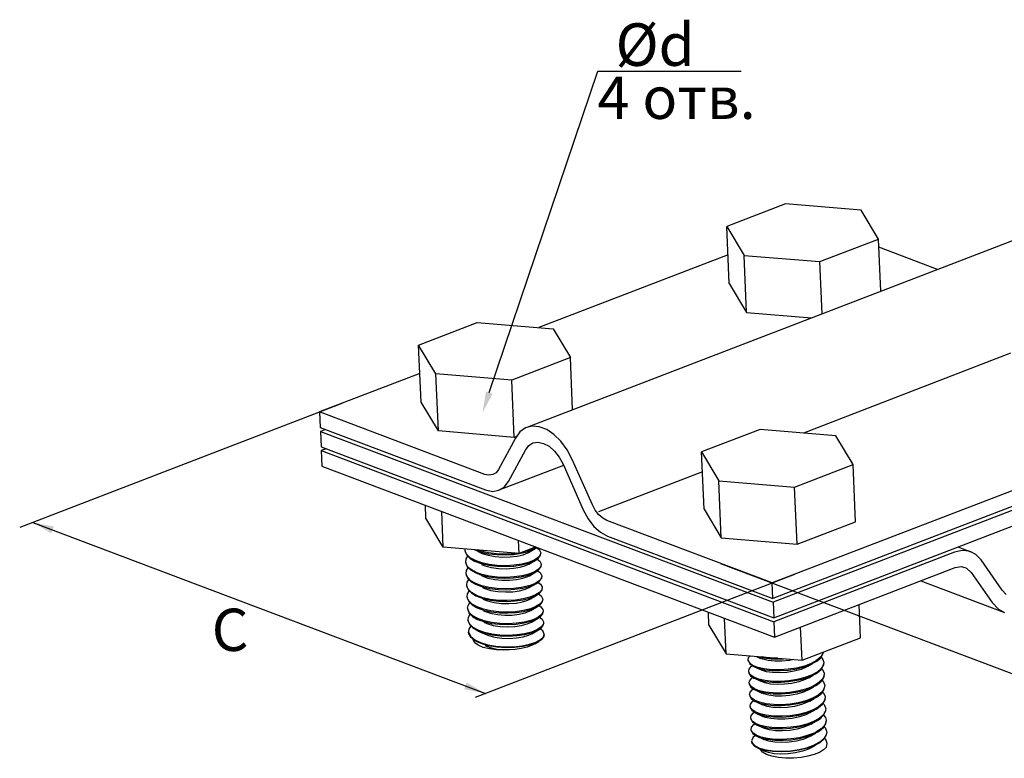
# Model space of a CAD drawing. Units: millimetres. Extents: x 1191 to 1365, y 2404 to 2484.
# Drawn here: x 1191 to 1297, y 2404 to 2484 of the extents above; entities that cross this region are included whole.
import ezdxf
from ezdxf import colors
from ezdxf.entities.mleader import LeaderData, LeaderLine
from ezdxf.math import Vec2, Vec3

# ---------------------------------------------------------------- set-up
doc = ezdxf.new("R2010")
doc.units = ezdxf.units.MM
doc.styles.get("Standard").update_dxf_attribs({"font": 'arial.ttf'})

msp = doc.modelspace()

# ---------------------------------------------------------------- linework, layer by layer
at = {"color": 7, "linetype": 'Continuous'}
for p, q in [((1273.7, 2464.22), (1267.36, 2461.78)), ((1281.9, 2463.53), (1273.7, 2464.22)), ((1283.77, 2460.41), (1281.9, 2463.53)), ((1267.62, 2455.59), (1267.36, 2461.78)), ((1267.36, 2461.78), (1269.23, 2458.65)), ((1299.09, 2460.56), (1245.7, 2440.02)), ((1277.43, 2457.97), (1283.77, 2460.41)), ((1284.01, 2454.76), (1283.77, 2460.41)), ((1290.16, 2457.13), (1283.81, 2459.53)), ((1267.49, 2458.71), (1247, 2450.82)), ((1269.49, 2452.47), (1269.23, 2458.65)), ((1269.23, 2458.65), (1277.43, 2457.97)), ((1277.67, 2452.32), (1277.43, 2457.97)), ((1267.62, 2455.59), (1269.49, 2452.47)), ((1269.49, 2452.47), (1276.53, 2451.88)), ((1233.99, 2448.93), (1240.33, 2451.37)), ((1240.33, 2451.37), (1248.54, 2450.69)), ((1248.54, 2450.69), (1250.41, 2447.57)), ((1234.25, 2442.75), (1233.99, 2448.93)), ((1235.86, 2445.81), (1233.99, 2448.93)), ((1250.41, 2447.57), (1244.07, 2445.13)), ((1250.65, 2441.92), (1250.41, 2447.57)), ((1298.07, 2448.05), (1275.64, 2439.41)), ((1234.12, 2445.86), (1223.27, 2441.69)), ((1236.12, 2439.63), (1235.86, 2445.81)), ((1244.07, 2445.13), (1235.86, 2445.81)), ((1244.33, 2438.94), (1244.07, 2445.13)), ((1325.65, 2443.72), (1272.26, 2423.17)), ((1225.68, 2442.61), (1190.8, 2429.19)), ((1236.12, 2439.63), (1234.25, 2442.75)), ((1325.72, 2442.04), (1272.33, 2421.49)), ((1223.27, 2441.69), (1223.34, 2440.01)), ((1241.16, 2434.93), (1223.27, 2441.69)), ((1325.73, 2441.62), (1272.35, 2421.08)), ((1223.34, 2440.01), (1241.23, 2433.25)), ((1223.89, 2439.8), (1223.35, 2439.59)), ((1245.56, 2439.96), (1244.95, 2439.52)), ((1245.7, 2440.02), (1245.56, 2439.96)), ((1246.27, 2440.15), (1245.7, 2440.02)), ((1247.05, 2440.09), (1246.27, 2440.15)), ((1247.85, 2439.79), (1247.05, 2440.09)), ((1248.64, 2439.25), (1247.85, 2439.79)), ((1270.96, 2439.8), (1264.62, 2437.36)), ((1279.16, 2439.12), (1270.96, 2439.8)), ((1272.42, 2419.4), (1325.81, 2439.95)), ((1223.35, 2439.59), (1223.42, 2437.92)), ((1223.35, 2439.59), (1272.35, 2421.08)), ((1244.33, 2438.94), (1236.12, 2439.63)), ((1244.48, 2438.87), (1242.64, 2435.47)), ((1244.6, 2439.05), (1244.33, 2438.94)), ((1244.95, 2439.52), (1244.48, 2438.87)), ((1249.39, 2438.51), (1248.64, 2439.25)), ((1281.03, 2435.99), (1279.16, 2439.12)), ((1223.42, 2437.92), (1272.42, 2419.4)), ((1223.98, 2437.7), (1223.44, 2437.5)), ((1245.54, 2437.56), (1245.9, 2438.04)), ((1245.9, 2438.04), (1246.36, 2438.33)), ((1246.36, 2438.33), (1246.92, 2438.42)), ((1246.92, 2438.42), (1247.52, 2438.29)), ((1247.52, 2438.29), (1248.12, 2437.97)), ((1248.12, 2437.97), (1248.69, 2437.46)), ((1250.06, 2437.6), (1249.39, 2438.51)), ((1223.44, 2437.5), (1223.51, 2435.82)), ((1223.44, 2437.5), (1272.44, 2418.98)), ((1243.7, 2434.16), (1245.54, 2437.56)), ((1248.69, 2437.46), (1249.21, 2436.79)), ((1249.21, 2436.79), (1249.62, 2436.02)), ((1250.61, 2436.56), (1250.06, 2437.6)), ((1252.79, 2431.64), (1250.61, 2436.56)), ((1264.88, 2431.18), (1264.62, 2437.36)), ((1264.62, 2437.36), (1266.49, 2434.24)), ((1223.51, 2435.82), (1272.51, 2417.3)), ((1249.67, 2435.9), (1242.68, 2433.21)), ((1249.62, 2436.02), (1251.81, 2431.1)), ((1274.69, 2433.55), (1281.03, 2435.99)), ((1281.29, 2429.81), (1281.03, 2435.99)), ((1241.6, 2434.83), (1241.16, 2434.93)), ((1242.03, 2434.9), (1241.6, 2434.83)), ((1242.37, 2435.11), (1242.03, 2434.9)), ((1242.64, 2435.47), (1242.37, 2435.11)), ((1264.71, 2435.21), (1253.44, 2430.87)), ((1242.68, 2433.21), (1243.25, 2433.56)), ((1243.25, 2433.56), (1243.7, 2434.16)), ((1266.75, 2428.05), (1266.49, 2434.24)), ((1266.49, 2434.24), (1274.69, 2433.55)), ((1274.95, 2427.37), (1274.69, 2433.55)), ((1241.23, 2433.25), (1241.97, 2433.09)), ((1241.97, 2433.09), (1242.68, 2433.21)), ((1234.78, 2430.18), (1234.72, 2431.58)), ((1253.11, 2431.06), (1252.79, 2431.64)), ((1236.65, 2427.06), (1234.78, 2430.18)), ((1236.65, 2427.06), (1236.49, 2430.92)), ((1251.81, 2431.1), (1252.33, 2430.13)), ((1253.49, 2430.56), (1253.11, 2431.06)), ((1253.92, 2430.18), (1253.49, 2430.56)), ((1254.37, 2429.93), (1253.92, 2430.18)), ((1264.88, 2431.18), (1266.75, 2428.05)), ((1192.21, 2429.73), (1241.21, 2411.22)), ((1252.33, 2430.13), (1252.97, 2429.3)), ((1252.97, 2429.3), (1253.69, 2428.66)), ((1272.26, 2423.17), (1254.37, 2429.93)), ((1274.95, 2427.37), (1281.29, 2429.81)), ((1253.69, 2428.66), (1254.44, 2428.25)), ((1254.44, 2428.25), (1272.33, 2421.49)), ((1266.75, 2428.05), (1274.95, 2427.37)), ((1244.86, 2426.37), (1236.65, 2427.06)), ((1244.86, 2426.37), (1244.8, 2427.78)), ((1246.67, 2427.07), (1244.86, 2426.37)), ((1246.69, 2427.06), (1246.42, 2426.89)), ((1246.59, 2426.89), (1246.78, 2427.03)), ((1246.75, 2427.01), (1247.03, 2426.81)), ((1292.37, 2427.08), (1293.76, 2426.55)), ((1239.03, 2426.73), (1239.05, 2426.86)), ((1239.04, 2426.63), (1239.03, 2426.73)), ((1239.03, 2426.64), (1239.04, 2426.56)), ((1239.21, 2426.25), (1239.04, 2426.63)), ((1239.04, 2426.56), (1239.2, 2426.18)), ((1239.13, 2425.77), (1239.31, 2426.07)), ((1239.2, 2426.18), (1239.56, 2425.83)), ((1239.58, 2425.89), (1239.21, 2426.25)), ((1240.13, 2425.59), (1239.58, 2425.89)), ((1240.05, 2426.78), (1240.73, 2426.45)), ((1240.05, 2426.77), (1240.08, 2426.76)), ((1240.08, 2426.76), (1240.77, 2426.52)), ((1240.72, 2426.61), (1240.34, 2426.75)), ((1241.54, 2426.43), (1240.72, 2426.61)), ((1240.73, 2426.45), (1240.88, 2426.38)), ((1240.77, 2426.52), (1241.57, 2426.34)), ((1240.88, 2426.38), (1241.53, 2426.17)), ((1241.53, 2426.17), (1242.28, 2426.03)), ((1242.42, 2426.32), (1241.54, 2426.43)), ((1241.57, 2426.34), (1242.45, 2426.24)), ((1242.28, 2426.03), (1243.09, 2425.97)), ((1243.32, 2426.3), (1242.42, 2426.32)), ((1242.45, 2426.24), (1243.36, 2426.21)), ((1243.09, 2425.97), (1243.89, 2425.99)), ((1244.23, 2426.34), (1243.32, 2426.3)), ((1243.36, 2426.21), (1244.26, 2426.26)), ((1243.89, 2425.99), (1244.64, 2426.08)), ((1244.59, 2426.4), (1244.23, 2426.34)), ((1244.26, 2426.26), (1245.1, 2426.39)), ((1244.64, 2426.08), (1245.29, 2426.23)), ((1245.1, 2426.39), (1245.83, 2426.57)), ((1245.82, 2426.65), (1245.15, 2426.49)), ((1245.29, 2426.23), (1245.8, 2426.44)), ((1245.8, 2426.44), (1245.87, 2426.47)), ((1246.42, 2426.89), (1245.82, 2426.65)), ((1245.83, 2426.57), (1246.43, 2426.81)), ((1245.87, 2426.47), (1246.59, 2426.89)), ((1246.43, 2426.81), (1246.59, 2426.89)), ((1246.92, 2425.92), (1246.48, 2425.64)), ((1246.91, 2425.83), (1247.16, 2426.12)), ((1247.16, 2426.22), (1246.92, 2425.92)), ((1247.03, 2426.81), (1247.19, 2426.52)), ((1247.2, 2426.44), (1247.16, 2426.22)), ((1247.16, 2426.12), (1247.21, 2426.36)), ((1247.19, 2426.52), (1247.2, 2426.44)), ((1291.98, 2426.5), (1272.44, 2418.98)), ((1292.81, 2426.69), (1291.98, 2426.5)), ((1293.6, 2426.61), (1292.81, 2426.69)), ((1293.76, 2426.55), (1293.6, 2426.61)), ((1294.3, 2426.26), (1293.76, 2426.55)), ((1294.87, 2425.66), (1294.3, 2426.26)), ((1239.08, 2425.47), (1239.13, 2425.77)), ((1239.09, 2425.39), (1239.08, 2425.47)), ((1239.08, 2425.39), (1239.09, 2425.3)), ((1239.25, 2425), (1239.09, 2425.39)), ((1239.09, 2425.3), (1239.25, 2424.93)), ((1239.61, 2424.65), (1239.25, 2425)), ((1239.25, 2424.93), (1239.6, 2424.58)), ((1239.56, 2425.83), (1240.04, 2425.55)), ((1240.04, 2425.55), (1240.77, 2425.27)), ((1240.81, 2425.34), (1240.13, 2425.59)), ((1240.77, 2425.27), (1241.59, 2425.09)), ((1240.79, 2425.19), (1241.17, 2425.03)), ((1241.62, 2425.17), (1240.81, 2425.34)), ((1241.17, 2425.03), (1241.87, 2424.85)), ((1241.59, 2425.09), (1242.49, 2424.98)), ((1242.5, 2425.06), (1241.62, 2425.17)), ((1241.87, 2424.85), (1242.64, 2424.74)), ((1242.49, 2424.98), (1243.39, 2424.96)), ((1243.41, 2425.04), (1242.5, 2425.06)), ((1243.39, 2424.96), (1244.29, 2425)), ((1244.31, 2425.09), (1243.41, 2425.04)), ((1244.24, 2424.76), (1244.96, 2424.87)), ((1244.29, 2425), (1245.14, 2425.13)), ((1245.15, 2425.21), (1244.31, 2425.09)), ((1244.96, 2424.87), (1245.56, 2425.05)), ((1245.14, 2425.13), (1245.88, 2425.31)), ((1245.88, 2425.4), (1245.15, 2425.21)), ((1245.56, 2425.05), (1245.92, 2425.22)), ((1246.48, 2425.64), (1245.88, 2425.4)), ((1245.88, 2425.31), (1246.48, 2425.55)), ((1245.92, 2425.22), (1246.64, 2425.64)), ((1246.48, 2425.55), (1246.64, 2425.64)), ((1246.64, 2425.64), (1246.91, 2425.83)), ((1246.8, 2425.75), (1247.09, 2425.55)), ((1247.21, 2424.95), (1246.96, 2424.66)), ((1246.98, 2424.58), (1247.22, 2424.88)), ((1247.09, 2425.55), (1247.25, 2425.25)), ((1247.26, 2425.19), (1247.21, 2424.95)), ((1247.22, 2424.88), (1247.26, 2425.1)), ((1247.25, 2425.25), (1247.26, 2425.19)), ((1272.51, 2417.3), (1292.06, 2424.83)), ((1292.06, 2424.83), (1292.71, 2424.94)), ((1292.71, 2424.94), (1293.12, 2424.86)), ((1293.12, 2424.86), (1293.31, 2424.77)), ((1297.14, 2422.38), (1294.87, 2425.66)), ((1239.13, 2424.21), (1239.18, 2424.51)), ((1239.14, 2424.13), (1239.13, 2424.21)), ((1239.14, 2424.13), (1239.14, 2424.05)), ((1239.3, 2423.75), (1239.14, 2424.13)), ((1239.14, 2424.05), (1239.31, 2423.66)), ((1239.18, 2424.51), (1239.36, 2424.81)), ((1239.6, 2424.58), (1240.09, 2424.29)), ((1240.13, 2424.35), (1239.61, 2424.65)), ((1240.09, 2424.29), (1240.79, 2424.03)), ((1274.68, 2424.1), (1240.09, 2410.78)), ((1240.82, 2424.1), (1240.13, 2424.35)), ((1240.79, 2424.03), (1241.57, 2423.84)), ((1241.64, 2423.92), (1240.82, 2424.1)), ((1240.84, 2423.93), (1241.48, 2423.7)), ((1241.57, 2423.84), (1242.43, 2423.73)), ((1242.54, 2423.81), (1241.64, 2423.92)), ((1243.44, 2423.78), (1242.54, 2423.81)), ((1242.64, 2424.74), (1243.45, 2424.71)), ((1244.34, 2423.83), (1243.44, 2423.78)), ((1243.45, 2424.71), (1244.24, 2424.76)), ((1244.22, 2423.74), (1245.08, 2423.85)), ((1245.19, 2423.95), (1244.34, 2423.83)), ((1245.08, 2423.85), (1245.83, 2424.02)), ((1245.93, 2424.14), (1245.19, 2423.95)), ((1245.26, 2423.68), (1245.81, 2423.87)), ((1245.81, 2423.87), (1245.97, 2423.96)), ((1245.83, 2424.02), (1245.88, 2424.04)), ((1245.88, 2424.04), (1245.93, 2424.06)), ((1246.53, 2424.38), (1245.93, 2424.14)), ((1245.93, 2424.06), (1246.54, 2424.3)), ((1245.97, 2423.96), (1246.69, 2424.38)), ((1246.96, 2424.66), (1246.53, 2424.38)), ((1246.54, 2424.3), (1246.69, 2424.38)), ((1246.69, 2424.38), (1246.98, 2424.58)), ((1246.86, 2424.5), (1247.14, 2424.29)), ((1247.14, 2424.29), (1247.3, 2424.01)), ((1247.26, 2423.61), (1247.31, 2423.84)), ((1247.31, 2423.93), (1247.27, 2423.71)), ((1247.3, 2424.01), (1247.31, 2423.93)), ((1293.31, 2424.77), (1293.79, 2424.32)), ((1293.79, 2424.32), (1296.06, 2421.04)), ((1239.19, 2422.96), (1239.24, 2423.26)), ((1239.19, 2422.87), (1239.19, 2422.96)), ((1239.19, 2422.87), (1239.2, 2422.77)), ((1239.36, 2422.49), (1239.19, 2422.87)), ((1239.2, 2422.77), (1239.37, 2422.4)), ((1239.24, 2423.26), (1239.42, 2423.56)), ((1239.65, 2423.4), (1239.3, 2423.75)), ((1239.31, 2423.66), (1239.67, 2423.31)), ((1240.18, 2423.1), (1239.65, 2423.4)), ((1239.67, 2423.31), (1240.14, 2423.03)), ((1240.14, 2423.03), (1240.89, 2422.76)), ((1240.84, 2422.85), (1240.18, 2423.1)), ((1241.62, 2422.67), (1240.84, 2422.85)), ((1240.89, 2422.76), (1241.71, 2422.57)), ((1241.48, 2423.7), (1242.22, 2423.54)), ((1242.22, 2423.54), (1243.01, 2423.46)), ((1242.43, 2423.73), (1243.32, 2423.7)), ((1243.01, 2423.46), (1243.82, 2423.46)), ((1243.32, 2423.7), (1244.22, 2423.74)), ((1243.82, 2423.46), (1244.59, 2423.54)), ((1244.59, 2423.54), (1245.26, 2423.68)), ((1245.88, 2422.85), (1245.13, 2422.68)), ((1245.25, 2422.61), (1245.99, 2422.8)), ((1245.55, 2422.49), (1246.03, 2422.7)), ((1245.93, 2422.87), (1245.88, 2422.85)), ((1245.98, 2422.88), (1245.93, 2422.87)), ((1246.59, 2423.12), (1245.98, 2422.88)), ((1245.99, 2422.8), (1246.59, 2423.04)), ((1246.03, 2422.7), (1246.75, 2423.12)), ((1247.03, 2423.41), (1246.59, 2423.12)), ((1246.59, 2423.04), (1246.75, 2423.12)), ((1246.75, 2423.12), (1247.02, 2423.32)), ((1246.91, 2423.24), (1247.19, 2423.04)), ((1247.02, 2423.32), (1247.26, 2423.61)), ((1247.27, 2423.71), (1247.03, 2423.41)), ((1247.19, 2423.04), (1247.35, 2422.74)), ((1247.35, 2422.74), (1247.36, 2422.67)), ((1272.33, 2421.49), (1272.26, 2423.17)), ((1288.34, 2423.4), (1297.39, 2419.98)), ((1239.24, 2421.7), (1239.28, 2421.99)), ((1239.25, 2421.6), (1239.24, 2421.7)), ((1239.28, 2421.99), (1239.47, 2422.3)), ((1239.72, 2422.14), (1239.36, 2422.49)), ((1239.37, 2422.4), (1239.73, 2422.05)), ((1240.25, 2421.83), (1239.72, 2422.14)), ((1239.73, 2422.05), (1240.19, 2421.78)), ((1240.19, 2421.78), (1240.27, 2421.74)), ((1240.94, 2421.58), (1240.25, 2421.83)), ((1240.27, 2421.74), (1240.96, 2421.5)), ((1240.89, 2422.68), (1241.14, 2422.57)), ((1241.14, 2422.57), (1241.81, 2422.37)), ((1242.48, 2422.56), (1241.62, 2422.67)), ((1241.71, 2422.57), (1242.61, 2422.47)), ((1241.81, 2422.37), (1242.57, 2422.25)), ((1243.37, 2422.52), (1242.48, 2422.56)), ((1242.57, 2422.25), (1243.38, 2422.2)), ((1242.61, 2422.47), (1243.52, 2422.44)), ((1244.27, 2422.56), (1243.37, 2422.52)), ((1243.38, 2422.2), (1244.18, 2422.23)), ((1243.52, 2422.44), (1244.41, 2422.49)), ((1244.18, 2422.23), (1244.92, 2422.33)), ((1245.13, 2422.68), (1244.27, 2422.56)), ((1244.41, 2422.49), (1245.25, 2422.61)), ((1244.92, 2422.33), (1245.55, 2422.49)), ((1246.04, 2421.63), (1245.3, 2421.44)), ((1246.64, 2421.87), (1246.04, 2421.63)), ((1246.04, 2421.54), (1246.63, 2421.78)), ((1246.08, 2421.45), (1246.8, 2421.87)), ((1246.63, 2421.78), (1246.8, 2421.87)), ((1247.07, 2422.14), (1246.64, 2421.87)), ((1246.8, 2421.87), (1247.07, 2422.06)), ((1246.96, 2421.98), (1247.25, 2421.77)), ((1247.31, 2422.44), (1247.07, 2422.14)), ((1247.07, 2422.06), (1247.32, 2422.35)), ((1247.25, 2421.77), (1247.41, 2421.48)), ((1247.36, 2422.67), (1247.31, 2422.44)), ((1247.32, 2422.35), (1247.37, 2422.59)), ((1297.6, 2421.91), (1297.14, 2422.38)), ((1239.24, 2421.62), (1239.25, 2421.53)), ((1239.42, 2421.22), (1239.25, 2421.6)), ((1239.25, 2421.53), (1239.42, 2421.15)), ((1239.29, 2420.44), (1239.34, 2420.75)), ((1239.34, 2420.75), (1239.52, 2421.04)), ((1239.78, 2420.87), (1239.42, 2421.22)), ((1239.42, 2421.15), (1239.79, 2420.79)), ((1240.32, 2420.57), (1239.78, 2420.87)), ((1239.79, 2420.79), (1240.25, 2420.52)), ((1241.01, 2420.32), (1240.32, 2420.57)), ((1241.76, 2421.4), (1240.94, 2421.58)), ((1240.95, 2421.42), (1241.44, 2421.23)), ((1240.96, 2421.5), (1241.76, 2421.32)), ((1241.44, 2421.23), (1242.15, 2421.06)), ((1242.66, 2421.29), (1241.76, 2421.4)), ((1241.76, 2421.32), (1242.63, 2421.21)), ((1242.15, 2421.06), (1242.94, 2420.96)), ((1242.63, 2421.21), (1243.53, 2421.18)), ((1243.57, 2421.27), (1242.66, 2421.29)), ((1242.94, 2420.96), (1243.75, 2420.94)), ((1243.53, 2421.18), (1244.44, 2421.23)), ((1244.46, 2421.32), (1243.57, 2421.27)), ((1243.75, 2420.94), (1244.53, 2421)), ((1244.44, 2421.23), (1245.3, 2421.36)), ((1245.3, 2421.44), (1244.46, 2421.32)), ((1244.53, 2421), (1245.23, 2421.13)), ((1245.23, 2421.13), (1245.81, 2421.31)), ((1245.3, 2421.36), (1246.04, 2421.54)), ((1245.81, 2421.31), (1246.08, 2421.45)), ((1246.68, 2420.61), (1246.09, 2420.37)), ((1246.13, 2420.19), (1246.85, 2420.61)), ((1247.12, 2420.88), (1246.68, 2420.61)), ((1246.72, 2420.54), (1246.85, 2420.61)), ((1246.85, 2420.61), (1247.17, 2420.84)), ((1247.01, 2420.72), (1247.21, 2420.6)), ((1247.37, 2421.18), (1247.12, 2420.88)), ((1247.17, 2420.84), (1247.39, 2421.16)), ((1247.21, 2420.6), (1247.44, 2420.3)), ((1247.42, 2421.41), (1247.37, 2421.18)), ((1247.39, 2421.16), (1247.42, 2421.33)), ((1247.41, 2421.48), (1247.42, 2421.41)), ((1272.35, 2421.08), (1272.42, 2419.4)), ((1281.82, 2417.24), (1281.67, 2420.83)), ((1296.06, 2421.04), (1296.74, 2420.33)), ((1239.3, 2420.36), (1239.29, 2420.44)), ((1239.3, 2420.36), (1239.31, 2420.26)), ((1239.47, 2419.97), (1239.3, 2420.36)), ((1239.31, 2420.26), (1239.47, 2419.88)), ((1239.39, 2419.47), (1239.58, 2419.79)), ((1239.84, 2419.62), (1239.47, 2419.97)), ((1239.47, 2419.88), (1239.83, 2419.54)), ((1239.83, 2419.54), (1240.3, 2419.26)), ((1240.38, 2419.31), (1239.84, 2419.62)), ((1240.25, 2420.52), (1240.33, 2420.48)), ((1240.33, 2420.48), (1241.02, 2420.24)), ((1241, 2420.16), (1241.12, 2420.11)), ((1241.81, 2420.14), (1241.01, 2420.32)), ((1241.02, 2420.24), (1241.84, 2420.06)), ((1241.12, 2420.11), (1241.76, 2419.9)), ((1241.76, 2419.9), (1242.51, 2419.75)), ((1242.68, 2420.04), (1241.81, 2420.14)), ((1241.84, 2420.06), (1242.73, 2419.95)), ((1242.51, 2419.75), (1243.31, 2419.69)), ((1243.58, 2420.01), (1242.68, 2420.04)), ((1242.73, 2419.95), (1243.64, 2419.93)), ((1243.31, 2419.69), (1244.11, 2419.7)), ((1244.49, 2420.06), (1243.58, 2420.01)), ((1243.64, 2419.93), (1244.53, 2419.98)), ((1244.11, 2419.7), (1244.87, 2419.79)), ((1245.35, 2420.18), (1244.49, 2420.06)), ((1244.53, 2419.98), (1245.36, 2420.1)), ((1244.87, 2419.79), (1245.53, 2419.94)), ((1246.09, 2420.37), (1245.35, 2420.18)), ((1245.36, 2420.1), (1246.09, 2420.29)), ((1245.53, 2419.94), (1246.04, 2420.14)), ((1246.04, 2420.14), (1246.13, 2420.19)), ((1246.09, 2420.29), (1246.72, 2420.54)), ((1247.22, 2419.67), (1246.77, 2419.37)), ((1246.91, 2419.35), (1247.17, 2419.54)), ((1247.17, 2419.54), (1247.42, 2419.84)), ((1247.44, 2419.98), (1247.22, 2419.67)), ((1247.42, 2419.84), (1247.47, 2420.07)), ((1247.44, 2420.3), (1247.47, 2420.16)), ((1247.47, 2420.16), (1247.44, 2419.98)), ((1265.41, 2418.61), (1265.35, 2420.01)), ((1296.74, 2420.33), (1297.39, 2419.98)), ((1239.35, 2419.19), (1239.39, 2419.47)), ((1239.36, 2419.09), (1239.35, 2419.19)), ((1239.35, 2419.1), (1239.36, 2419.01)), ((1239.52, 2418.71), (1239.36, 2419.09)), ((1239.36, 2419.01), (1239.53, 2418.63)), ((1239.63, 2418.53), (1239.43, 2418.17)), ((1239.88, 2418.36), (1239.52, 2418.71)), ((1239.53, 2418.63), (1239.9, 2418.27)), ((1240.3, 2419.26), (1240.37, 2419.23)), ((1240.37, 2419.23), (1241.05, 2418.99)), ((1241.07, 2419.06), (1240.38, 2419.31)), ((1241.05, 2418.99), (1241.86, 2418.8)), ((1241.05, 2418.91), (1241.37, 2418.77)), ((1241.89, 2418.88), (1241.07, 2419.06)), ((1241.37, 2418.77), (1242.05, 2418.58)), ((1241.86, 2418.8), (1242.74, 2418.7)), ((1242.78, 2418.78), (1241.89, 2418.88)), ((1242.05, 2418.58), (1242.81, 2418.47)), ((1242.74, 2418.7), (1243.64, 2418.67)), ((1243.69, 2418.76), (1242.78, 2418.78)), ((1242.81, 2418.47), (1243.61, 2418.43)), ((1243.61, 2418.43), (1244.4, 2418.46)), ((1243.64, 2418.67), (1244.55, 2418.72)), ((1244.58, 2418.81), (1243.69, 2418.76)), ((1244.4, 2418.46), (1245.12, 2418.57)), ((1244.55, 2418.72), (1245.4, 2418.84)), ((1245.41, 2418.93), (1244.58, 2418.81)), ((1245.12, 2418.57), (1245.74, 2418.73)), ((1245.4, 2418.84), (1246.15, 2419.03)), ((1246.14, 2419.11), (1245.41, 2418.93)), ((1245.74, 2418.73), (1246.19, 2418.93)), ((1246.77, 2419.37), (1246.14, 2419.11)), ((1246.15, 2419.03), (1246.74, 2419.27)), ((1246.19, 2418.93), (1246.91, 2419.35)), ((1246.74, 2419.27), (1246.91, 2419.35)), ((1247.07, 2419.47), (1247.36, 2419.26)), ((1247.47, 2418.66), (1247.22, 2418.37)), ((1247.24, 2418.29), (1247.48, 2418.6)), ((1247.36, 2419.26), (1247.52, 2418.96)), ((1247.52, 2418.9), (1247.47, 2418.66)), ((1247.48, 2418.6), (1247.53, 2418.82)), ((1247.52, 2418.96), (1247.52, 2418.9)), ((1265.41, 2418.61), (1267.28, 2415.49)), ((1267.28, 2415.49), (1267.11, 2419.34)), ((1272.44, 2418.98), (1272.51, 2417.3)), ((1239.43, 2418.17), (1239.4, 2417.93)), ((1239.4, 2417.93), (1239.43, 2417.76)), ((1239.43, 2417.66), (1239.4, 2417.85)), ((1239.43, 2417.76), (1239.65, 2417.36)), ((1239.67, 2417.26), (1239.43, 2417.66)), ((1239.65, 2417.36), (1240.08, 2417.01)), ((1240.42, 2418.06), (1239.88, 2418.36)), ((1239.9, 2418.27), (1240.35, 2418.01)), ((1240.35, 2418.01), (1240.45, 2417.96)), ((1241.1, 2417.81), (1240.42, 2418.06)), ((1240.45, 2417.96), (1241.13, 2417.72)), ((1240.59, 2417.89), (1241.1, 2417.65)), ((1241.91, 2417.63), (1241.1, 2417.81)), ((1241.1, 2417.65), (1241.54, 2417.48)), ((1241.13, 2417.72), (1241.94, 2417.54)), ((1241.54, 2417.48), (1242.24, 2417.3)), ((1242.79, 2417.53), (1241.91, 2417.63)), ((1241.94, 2417.54), (1242.83, 2417.44)), ((1243.69, 2417.5), (1242.79, 2417.53)), ((1242.83, 2417.44), (1243.74, 2417.41)), ((1244.6, 2417.55), (1243.69, 2417.5)), ((1243.74, 2417.41), (1244.64, 2417.47)), ((1245.45, 2417.67), (1244.6, 2417.55)), ((1244.64, 2417.47), (1245.47, 2417.59)), ((1245.3, 2417.34), (1245.89, 2417.51)), ((1246.2, 2417.86), (1245.45, 2417.67)), ((1245.47, 2417.59), (1246.2, 2417.77)), ((1245.89, 2417.51), (1246.24, 2417.68)), ((1246.79, 2418.09), (1246.2, 2417.86)), ((1246.2, 2417.77), (1246.8, 2418.01)), ((1246.24, 2417.68), (1246.96, 2418.1)), ((1247.22, 2418.37), (1246.79, 2418.09)), ((1246.8, 2418.01), (1246.96, 2418.1)), ((1246.96, 2418.1), (1247.24, 2418.29)), ((1247.43, 2417.98), (1247.12, 2418.21)), ((1247.58, 2417.64), (1247.43, 2417.98)), ((1247.49, 2417.35), (1247.58, 2417.64)), ((1247.58, 2417.56), (1247.52, 2417.32)), ((1275.49, 2414.8), (1275.33, 2418.39)), ((1240.12, 2416.9), (1239.67, 2417.26)), ((1239.88, 2417.02), (1239.89, 2417.08)), ((1240.06, 2416.7), (1239.88, 2417.02)), ((1240.42, 2416.42), (1240.06, 2416.7)), ((1240.08, 2417.01), (1240.7, 2416.71)), ((1240.41, 2416.75), (1240.12, 2416.9)), ((1240.76, 2416.6), (1240.41, 2416.75)), ((1240.97, 2416.19), (1240.42, 2416.42)), ((1240.7, 2416.71), (1241.48, 2416.47)), ((1241.55, 2416.37), (1240.76, 2416.6)), ((1241.16, 2416.39), (1241.72, 2416.18)), ((1241.48, 2416.47), (1242.36, 2416.32)), ((1242.45, 2416.22), (1241.55, 2416.37)), ((1242.24, 2417.3), (1243.01, 2417.2)), ((1242.36, 2416.32), (1243.31, 2416.24)), ((1243.01, 2417.2), (1243.81, 2417.17)), ((1243.81, 2417.17), (1244.59, 2417.22)), ((1244.27, 2416.26), (1245.18, 2416.36)), ((1244.59, 2417.22), (1245.3, 2417.34)), ((1245.18, 2416.36), (1246, 2416.53)), ((1246.11, 2416.47), (1245.29, 2416.29)), ((1246.34, 2416.46), (1245.72, 2416.23)), ((1246, 2416.53), (1246.69, 2416.76)), ((1246.77, 2416.72), (1246.11, 2416.47)), ((1246.57, 2416.58), (1246.34, 2416.46)), ((1246.57, 2416.58), (1247.01, 2416.84)), ((1246.69, 2416.76), (1247.19, 2417.04)), ((1247.01, 2416.84), (1246.77, 2416.72)), ((1247.25, 2417), (1247.01, 2416.84)), ((1247.19, 2417.04), (1247.49, 2417.35)), ((1247.52, 2417.32), (1247.25, 2417)), ((1275.49, 2414.8), (1281.82, 2417.24)), ((1241.65, 2416.03), (1240.97, 2416.19)), ((1242.41, 2415.94), (1241.65, 2416.03)), ((1241.72, 2416.18), (1242.43, 2416.02)), ((1243.21, 2415.93), (1242.41, 2415.94)), ((1242.43, 2416.02), (1243.21, 2415.93)), ((1243.41, 2416.16), (1242.45, 2416.22)), ((1243.82, 2415.93), (1243.21, 2415.93)), ((1243.31, 2416.24), (1244.27, 2416.26)), ((1244.38, 2416.18), (1243.41, 2416.16)), ((1244.43, 2415.97), (1243.82, 2415.93)), ((1245.29, 2416.29), (1244.38, 2416.18)), ((1245.07, 2416.07), (1244.43, 2415.97)), ((1245.72, 2416.23), (1245.07, 2416.07)), ((1267.28, 2415.49), (1275.49, 2414.8)), ((1269.71, 2415.1), (1269.86, 2415.27)), ((1277.74, 2415.53), (1277.5, 2415.15)), ((1277.51, 2415.07), (1277.75, 2415.47)), ((1277.76, 2415.68), (1277.74, 2415.53)), ((1277.75, 2415.47), (1277.78, 2415.68)), ((1269.66, 2414.86), (1269.71, 2415.1)), ((1269.67, 2414.8), (1269.66, 2414.86)), ((1269.83, 2414.51), (1269.67, 2414.8)), ((1269.67, 2414.78), (1269.68, 2414.71)), ((1269.68, 2414.71), (1269.84, 2414.41)), ((1270.18, 2414.25), (1269.83, 2414.51)), ((1269.84, 2414.41), (1270.21, 2414.15)), ((1270, 2414.13), (1270.12, 2414.21)), ((1270.71, 2414.03), (1270.18, 2414.25)), ((1270.57, 2415.21), (1270.99, 2415.01)), ((1270.67, 2415.2), (1271.34, 2415.05)), ((1271.25, 2414.91), (1270.99, 2415.01)), ((1271.37, 2415.12), (1271.22, 2415.16)), ((1271.83, 2414.77), (1271.25, 2414.91)), ((1271.34, 2415.05), (1272.16, 2414.95)), ((1272.16, 2415.04), (1271.37, 2415.12)), ((1272.53, 2414.7), (1271.83, 2414.77)), ((1272.82, 2415.02), (1272.16, 2415.04)), ((1272.16, 2414.95), (1273.05, 2414.94)), ((1273.31, 2414.7), (1272.53, 2414.7)), ((1273.05, 2414.94), (1273.5, 2414.97)), ((1274.12, 2414.78), (1273.31, 2414.7)), ((1274.59, 2414.88), (1274.12, 2414.78)), ((1275.74, 2414.18), (1274.89, 2413.96)), ((1276.47, 2414.45), (1275.74, 2414.18)), ((1275.75, 2414.1), (1276.48, 2414.37)), ((1276.16, 2414.16), (1276.65, 2414.44)), ((1277.07, 2414.78), (1276.47, 2414.45)), ((1276.48, 2414.37), (1276.88, 2414.58)), ((1276.88, 2414.58), (1277.08, 2414.7)), ((1277.5, 2415.15), (1277.07, 2414.78)), ((1277.08, 2414.7), (1277.51, 2415.07)), ((1277.55, 2413.8), (1277.79, 2414.19)), ((1277.56, 2415.15), (1277.66, 2415.06)), ((1277.8, 2414.29), (1277.56, 2413.9)), ((1277.66, 2415.06), (1277.83, 2414.68)), ((1277.79, 2414.19), (1277.84, 2414.5)), ((1277.84, 2414.58), (1277.8, 2414.29)), ((1277.83, 2414.68), (1277.84, 2414.58)), ((1269.72, 2413.61), (1269.76, 2413.84)), ((1269.72, 2413.54), (1269.72, 2413.61)), ((1269.89, 2413.24), (1269.72, 2413.54)), ((1269.72, 2413.52), (1269.74, 2413.41)), ((1269.74, 2413.41), (1269.92, 2413.13)), ((1269.76, 2413.84), (1270, 2414.13)), ((1270.26, 2412.98), (1269.89, 2413.24)), ((1269.92, 2413.13), (1270.29, 2412.88)), ((1270.21, 2414.15), (1270.29, 2414.11)), ((1270.29, 2414.11), (1270.76, 2413.93)), ((1270.29, 2414.11), (1271.05, 2413.75)), ((1271.39, 2413.87), (1270.71, 2414.03)), ((1270.76, 2413.93), (1271.44, 2413.78)), ((1271.11, 2413.72), (1271.05, 2413.75)), ((1271.64, 2413.56), (1271.11, 2413.72)), ((1272.2, 2413.78), (1271.39, 2413.87)), ((1271.44, 2413.78), (1272.24, 2413.69)), ((1272.3, 2413.46), (1271.64, 2413.56)), ((1273.1, 2413.76), (1272.2, 2413.78)), ((1272.24, 2413.69), (1273.12, 2413.68)), ((1273.06, 2413.43), (1272.3, 2413.46)), ((1273.86, 2413.48), (1273.06, 2413.43)), ((1274, 2413.83), (1273.1, 2413.76)), ((1273.12, 2413.68), (1274.02, 2413.74)), ((1274.65, 2413.61), (1273.86, 2413.48)), ((1274.89, 2413.96), (1274, 2413.83)), ((1274.02, 2413.74), (1274.92, 2413.88)), ((1275.39, 2413.81), (1274.65, 2413.61)), ((1274.92, 2413.88), (1275.75, 2414.1)), ((1276.02, 2414.08), (1275.39, 2413.81)), ((1276.53, 2413.2), (1275.8, 2412.92)), ((1275.8, 2412.84), (1276.53, 2413.11)), ((1276.16, 2414.16), (1276.02, 2414.08)), ((1276.22, 2412.9), (1276.71, 2413.19)), ((1277.13, 2413.53), (1276.53, 2413.2)), ((1276.53, 2413.11), (1276.93, 2413.32)), ((1276.93, 2413.32), (1277.12, 2413.44)), ((1277.12, 2413.44), (1277.55, 2413.8)), ((1277.56, 2413.9), (1277.13, 2413.53)), ((1277.61, 2413.9), (1277.72, 2413.79)), ((1277.72, 2413.79), (1277.89, 2413.4)), ((1277.89, 2413.32), (1277.84, 2413.01)), ((1277.85, 2412.95), (1277.9, 2413.24)), ((1277.89, 2413.4), (1277.89, 2413.32)), ((1269.77, 2412.35), (1269.8, 2412.54)), ((1269.79, 2412.24), (1269.77, 2412.35)), ((1269.77, 2412.27), (1269.78, 2412.2)), ((1269.78, 2412.2), (1269.94, 2411.9)), ((1269.97, 2411.96), (1269.79, 2412.24)), ((1269.8, 2412.54), (1270.01, 2412.83)), ((1270.01, 2412.83), (1270.18, 2412.96)), ((1270.81, 2412.76), (1270.26, 2412.98)), ((1270.29, 2412.88), (1270.35, 2412.85)), ((1270.35, 2412.85), (1270.82, 2412.67)), ((1270.35, 2412.85), (1271.1, 2412.5)), ((1271.49, 2412.61), (1270.81, 2412.76)), ((1270.82, 2412.67), (1271.5, 2412.52)), ((1271.47, 2412.36), (1271.1, 2412.5)), ((1272.08, 2412.23), (1271.47, 2412.36)), ((1272.29, 2412.52), (1271.49, 2412.61)), ((1271.5, 2412.52), (1272.31, 2412.44)), ((1272.81, 2412.18), (1272.08, 2412.23)), ((1273.17, 2412.51), (1272.29, 2412.52)), ((1272.31, 2412.44), (1273.18, 2412.42)), ((1273.6, 2412.2), (1272.81, 2412.18)), ((1274.07, 2412.57), (1273.17, 2412.51)), ((1273.18, 2412.42), (1274.07, 2412.49)), ((1274.4, 2412.3), (1273.6, 2412.2)), ((1274.97, 2412.71), (1274.07, 2412.57)), ((1274.07, 2412.49), (1274.96, 2412.63)), ((1275.16, 2412.47), (1274.4, 2412.3)), ((1274.96, 2412.63), (1275.8, 2412.84)), ((1275.8, 2412.92), (1274.97, 2412.71)), ((1275.84, 2412.71), (1275.16, 2412.47)), ((1276.22, 2412.9), (1275.84, 2412.71)), ((1277.17, 2412.27), (1276.58, 2411.94)), ((1276.58, 2411.86), (1276.99, 2412.06)), ((1276.99, 2412.06), (1277.18, 2412.19)), ((1277.6, 2412.63), (1277.17, 2412.27)), ((1277.18, 2412.19), (1277.62, 2412.56)), ((1277.84, 2413.01), (1277.6, 2412.63)), ((1277.62, 2412.56), (1277.85, 2412.95)), ((1277.67, 2412.64), (1277.77, 2412.54)), ((1277.77, 2412.54), (1277.94, 2412.17)), ((1277.95, 2412.07), (1277.9, 2411.78)), ((1277.94, 2412.17), (1277.95, 2412.07)), ((1269.82, 2411.09), (1269.87, 2411.33)), ((1269.83, 2411.03), (1269.82, 2411.09)), ((1269.99, 2410.73), (1269.83, 2411.03)), ((1269.83, 2411.01), (1269.84, 2410.93)), ((1269.87, 2411.33), (1270.11, 2411.62)), ((1269.94, 2411.9), (1270.31, 2411.64)), ((1270.33, 2411.71), (1269.97, 2411.96)), ((1270.11, 2411.62), (1270.23, 2411.7)), ((1270.31, 2411.64), (1270.4, 2411.6)), ((1270.87, 2411.5), (1270.33, 2411.71)), ((1270.4, 2411.6), (1270.85, 2411.42)), ((1270.4, 2411.6), (1271.15, 2411.24)), ((1270.85, 2411.42), (1271.54, 2411.27)), ((1271.55, 2411.35), (1270.87, 2411.5)), ((1271.32, 2411.17), (1271.15, 2411.24)), ((1271.88, 2411.02), (1271.32, 2411.17)), ((1271.54, 2411.27), (1272.35, 2411.18)), ((1272.36, 2411.26), (1271.55, 2411.35)), ((1272.57, 2410.93), (1271.88, 2411.02)), ((1272.35, 2411.18), (1273.23, 2411.17)), ((1273.23, 2411.25), (1272.36, 2411.26)), ((1274.12, 2411.31), (1273.23, 2411.25)), ((1273.23, 2411.17), (1274.14, 2411.23)), ((1274.14, 2410.99), (1273.34, 2410.92)), ((1275.01, 2411.45), (1274.12, 2411.31)), ((1274.14, 2411.23), (1275.03, 2411.37)), ((1274.93, 2411.14), (1274.14, 2410.99)), ((1275.64, 2411.35), (1274.93, 2411.14)), ((1275.85, 2411.67), (1275.01, 2411.45)), ((1275.03, 2411.37), (1275.86, 2411.58)), ((1276.27, 2411.64), (1275.64, 2411.35)), ((1276.58, 2411.94), (1275.85, 2411.67)), ((1275.86, 2411.58), (1276.58, 2411.86)), ((1276.27, 2411.64), (1276.76, 2411.93)), ((1277.23, 2411.01), (1276.63, 2410.68)), ((1277.67, 2411.39), (1277.23, 2411.01)), ((1277.23, 2410.92), (1277.66, 2411.29)), ((1277.66, 2411.29), (1277.9, 2411.68)), ((1277.9, 2411.78), (1277.67, 2411.39)), ((1277.72, 2411.38), (1277.83, 2411.27)), ((1277.83, 2411.27), (1277.99, 2410.89)), ((1277.9, 2411.68), (1277.95, 2411.98)), ((1269.84, 2410.93), (1270, 2410.65)), ((1269.87, 2409.84), (1269.92, 2410.06)), ((1269.92, 2410.06), (1270.16, 2410.36)), ((1270.36, 2410.47), (1269.99, 2410.73)), ((1270, 2410.65), (1270.36, 2410.39)), ((1270.16, 2410.36), (1270.28, 2410.44)), ((1270.9, 2410.25), (1270.36, 2410.47)), ((1270.36, 2410.39), (1270.45, 2410.34)), ((1270.45, 2410.34), (1270.89, 2410.17)), ((1270.45, 2410.34), (1271.2, 2409.98)), ((1270.89, 2410.17), (1271.57, 2410.01)), ((1271.59, 2410.1), (1270.9, 2410.25)), ((1271.7, 2409.81), (1271.2, 2409.98)), ((1271.57, 2410.01), (1272.37, 2409.92)), ((1272.4, 2410.01), (1271.59, 2410.1)), ((1272.37, 2409.92), (1273.24, 2409.91)), ((1273.28, 2409.99), (1272.4, 2410.01)), ((1273.34, 2410.92), (1272.57, 2410.93)), ((1273.24, 2409.91), (1274.14, 2409.97)), ((1274.19, 2410.06), (1273.28, 2409.99)), ((1274.14, 2409.97), (1275.04, 2410.11)), ((1275.08, 2410.2), (1274.19, 2410.06)), ((1275.43, 2410), (1274.68, 2409.81)), ((1275.04, 2410.11), (1275.9, 2410.32)), ((1275.91, 2410.41), (1275.08, 2410.2)), ((1276.08, 2410.26), (1275.43, 2410)), ((1275.9, 2410.32), (1276.64, 2410.6)), ((1276.63, 2410.68), (1275.91, 2410.41)), ((1276.32, 2410.39), (1276.08, 2410.26)), ((1276.32, 2410.39), (1276.81, 2410.67)), ((1276.64, 2410.6), (1277.04, 2410.81)), ((1277.04, 2410.81), (1277.23, 2410.92)), ((1277.71, 2410.11), (1277.28, 2409.75)), ((1277.29, 2409.67), (1277.72, 2410.04)), ((1277.95, 2410.5), (1277.71, 2410.11)), ((1277.72, 2410.04), (1277.96, 2410.43)), ((1277.77, 2410.13), (1277.87, 2410.03)), ((1277.87, 2410.03), (1278.04, 2409.65)), ((1278, 2410.81), (1277.95, 2410.5)), ((1277.96, 2410.43), (1278, 2410.72)), ((1277.99, 2410.89), (1278, 2410.81)), ((1269.88, 2409.76), (1269.87, 2409.84)), ((1269.88, 2409.75), (1269.89, 2409.69)), ((1270.05, 2409.47), (1269.89, 2409.76)), ((1269.89, 2409.69), (1270.04, 2409.4)), ((1269.98, 2408.82), (1270.23, 2409.12)), ((1270.04, 2409.4), (1270.41, 2409.13)), ((1270.41, 2409.21), (1270.05, 2409.47)), ((1270.23, 2409.12), (1270.33, 2409.19)), ((1270.94, 2409), (1270.41, 2409.21)), ((1270.41, 2409.13), (1270.5, 2409.08)), ((1270.5, 2409.08), (1270.94, 2408.92)), ((1270.5, 2409.08), (1271.26, 2408.72)), ((1271.62, 2408.84), (1270.94, 2409)), ((1270.94, 2408.92), (1271.62, 2408.76)), ((1272.42, 2408.75), (1271.62, 2408.84)), ((1272.34, 2409.7), (1271.7, 2409.81)), ((1273.08, 2409.66), (1272.34, 2409.7)), ((1273.88, 2409.7), (1273.08, 2409.66)), ((1274.68, 2409.81), (1273.88, 2409.7)), ((1275.09, 2408.93), (1274.19, 2408.8)), ((1274.24, 2408.72), (1275.13, 2408.86)), ((1275.95, 2409.15), (1275.09, 2408.93)), ((1275.13, 2408.86), (1275.96, 2409.07)), ((1275.89, 2408.9), (1275.2, 2408.67)), ((1276.38, 2409.13), (1275.89, 2408.9)), ((1276.69, 2409.43), (1275.95, 2409.15)), ((1275.96, 2409.07), (1276.69, 2409.34)), ((1276.38, 2409.13), (1276.87, 2409.42)), ((1277.28, 2409.75), (1276.69, 2409.43)), ((1276.69, 2409.34), (1277.09, 2409.55)), ((1277.09, 2409.55), (1277.29, 2409.67)), ((1277.77, 2408.87), (1277.34, 2408.5)), ((1277.52, 2408.54), (1277.9, 2408.95)), ((1278.01, 2409.26), (1277.77, 2408.87)), ((1277.82, 2408.87), (1278.03, 2408.59)), ((1277.9, 2408.95), (1278.05, 2409.36)), ((1278.05, 2409.55), (1278.01, 2409.26)), ((1278.04, 2409.65), (1278.05, 2409.55)), ((1269.93, 2408.58), (1269.98, 2408.82)), ((1269.93, 2408.52), (1269.93, 2408.58)), ((1270.09, 2408.22), (1269.93, 2408.52)), ((1269.93, 2408.5), (1269.94, 2408.42)), ((1269.94, 2408.42), (1270.11, 2408.13)), ((1270.03, 2407.54), (1270.27, 2407.85)), ((1270.46, 2407.96), (1270.09, 2408.22)), ((1270.11, 2408.13), (1270.47, 2407.87)), ((1270.27, 2407.85), (1270.39, 2407.93)), ((1270.99, 2407.74), (1270.46, 2407.96)), ((1270.47, 2407.87), (1270.56, 2407.82)), ((1270.56, 2407.82), (1271, 2407.66)), ((1270.56, 2407.82), (1271.31, 2407.47)), ((1271.54, 2408.61), (1271.26, 2408.72)), ((1272.13, 2408.48), (1271.54, 2408.61)), ((1271.62, 2408.76), (1272.44, 2408.67)), ((1272.84, 2408.41), (1272.13, 2408.48)), ((1273.29, 2408.74), (1272.42, 2408.75)), ((1272.44, 2408.67), (1273.34, 2408.65)), ((1273.62, 2408.42), (1272.84, 2408.41)), ((1274.19, 2408.8), (1273.29, 2408.74)), ((1273.34, 2408.65), (1274.24, 2408.72)), ((1274.42, 2408.5), (1273.62, 2408.42)), ((1275.2, 2408.67), (1274.42, 2408.5)), ((1275.15, 2407.59), (1276.01, 2407.81)), ((1276.01, 2407.89), (1275.17, 2407.68)), ((1276.31, 2407.81), (1275.69, 2407.54)), ((1276.74, 2408.17), (1276.01, 2407.89)), ((1276.01, 2407.81), (1276.74, 2408.09)), ((1276.43, 2407.87), (1276.31, 2407.81)), ((1276.43, 2407.87), (1276.92, 2408.16)), ((1277.34, 2408.5), (1276.74, 2408.17)), ((1276.74, 2408.09), (1276.85, 2408.13)), ((1276.85, 2408.13), (1276.95, 2408.18)), ((1276.95, 2408.18), (1277.15, 2408.29)), ((1277.15, 2408.29), (1277.52, 2408.54)), ((1277.95, 2407.77), (1277.57, 2407.37)), ((1277.82, 2407.53), (1278.06, 2407.91)), ((1278.1, 2408.19), (1277.95, 2407.77)), ((1278.03, 2408.59), (1278.11, 2408.3)), ((1278.06, 2407.91), (1278.11, 2408.21)), ((1278.11, 2408.3), (1278.1, 2408.19)), ((1269.98, 2407.32), (1270.03, 2407.54)), ((1269.99, 2407.25), (1269.98, 2407.32)), ((1269.98, 2407.24), (1269.99, 2407.18)), ((1270.16, 2406.96), (1269.99, 2407.24)), ((1269.99, 2407.18), (1270.15, 2406.88)), ((1270.15, 2406.88), (1270.51, 2406.62)), ((1270.52, 2406.7), (1270.16, 2406.96)), ((1271.67, 2407.58), (1270.99, 2407.74)), ((1271, 2407.66), (1271.69, 2407.5)), ((1271.43, 2407.42), (1271.31, 2407.47)), ((1271.96, 2407.26), (1271.43, 2407.42)), ((1272.49, 2407.49), (1271.67, 2407.58)), ((1271.69, 2407.5), (1272.48, 2407.41)), ((1272.63, 2407.17), (1271.96, 2407.26)), ((1272.48, 2407.41), (1273.35, 2407.39)), ((1273.39, 2407.48), (1272.49, 2407.49)), ((1273.39, 2407.15), (1272.63, 2407.17)), ((1273.35, 2407.39), (1274.25, 2407.45)), ((1274.29, 2407.54), (1273.39, 2407.48)), ((1274.18, 2407.21), (1273.39, 2407.15)), ((1274.97, 2407.34), (1274.18, 2407.21)), ((1274.25, 2407.45), (1275.15, 2407.59)), ((1275.17, 2407.68), (1274.29, 2407.54)), ((1275.69, 2407.54), (1274.97, 2407.34)), ((1276.79, 2406.91), (1276.05, 2406.64)), ((1276.06, 2406.55), (1276.8, 2406.83)), ((1276.48, 2406.62), (1276.97, 2406.9)), ((1276.9, 2406.96), (1276.79, 2406.91)), ((1276.8, 2406.83), (1277.2, 2407.04)), ((1276.99, 2407.01), (1276.9, 2406.96)), ((1277.57, 2407.37), (1276.99, 2407.01)), ((1277.2, 2407.04), (1277.39, 2407.16)), ((1277.39, 2407.16), (1277.82, 2407.53)), ((1278.11, 2406.74), (1277.87, 2406.35)), ((1277.88, 2407.61), (1277.98, 2407.51)), ((1277.98, 2407.51), (1278.15, 2407.13)), ((1278.16, 2407.04), (1278.11, 2406.74)), ((1278.12, 2406.67), (1278.16, 2406.95)), ((1278.15, 2407.13), (1278.16, 2407.04)), ((1270.04, 2406.15), (1270.03, 2406.07)), ((1270.03, 2406.07), (1270.11, 2405.83)), ((1270.19, 2406.46), (1270.04, 2406.15)), ((1270.1, 2405.78), (1270.04, 2405.98)), ((1270.37, 2405.48), (1270.1, 2405.78)), ((1270.11, 2405.83), (1270.4, 2405.54)), ((1270.45, 2406.66), (1270.19, 2406.46)), ((1270.51, 2406.62), (1270.61, 2406.57)), ((1271.05, 2406.48), (1270.52, 2406.7)), ((1270.61, 2406.57), (1271.03, 2406.41)), ((1270.61, 2406.57), (1271.36, 2406.21)), ((1271.03, 2406.41), (1271.72, 2406.25)), ((1271.74, 2406.33), (1271.05, 2406.48)), ((1271.91, 2406.03), (1271.36, 2406.21)), ((1271.72, 2406.25), (1272.54, 2406.15)), ((1272.53, 2406.24), (1271.74, 2406.33)), ((1272.55, 2405.92), (1271.91, 2406.03)), ((1273.4, 2406.22), (1272.53, 2406.24)), ((1272.54, 2406.15), (1273.43, 2406.14)), ((1273.3, 2405.89), (1272.55, 2405.92)), ((1274.09, 2405.93), (1273.3, 2405.89)), ((1274.29, 2406.28), (1273.4, 2406.22)), ((1273.43, 2406.14), (1274.33, 2406.2)), ((1274.88, 2406.05), (1274.09, 2405.93)), ((1275.2, 2406.42), (1274.29, 2406.28)), ((1274.33, 2406.2), (1275.22, 2406.34)), ((1275.62, 2406.24), (1274.88, 2406.05)), ((1276.05, 2406.64), (1275.2, 2406.42)), ((1275.22, 2406.34), (1276.06, 2406.55)), ((1276.26, 2406.5), (1275.62, 2406.24)), ((1276.07, 2405.37), (1276.85, 2405.66)), ((1276.48, 2406.62), (1276.26, 2406.5)), ((1276.53, 2405.36), (1277.02, 2405.65)), ((1277.44, 2405.98), (1276.85, 2405.66)), ((1276.85, 2405.57), (1277.25, 2405.78)), ((1277.25, 2405.78), (1277.45, 2405.9)), ((1277.87, 2406.35), (1277.44, 2405.98)), ((1277.45, 2405.9), (1277.88, 2406.28)), ((1277.88, 2406.28), (1278.12, 2406.67)), ((1278.06, 2406.22), (1277.93, 2406.35)), ((1278.21, 2405.78), (1278.06, 2406.22)), ((1278.13, 2405.4), (1278.21, 2405.78)), ((1270.66, 2405.31), (1270.37, 2405.48)), ((1270.4, 2405.54), (1270.89, 2405.3)), ((1270.86, 2405.23), (1270.66, 2405.31)), ((1270.66, 2405.31), (1271.42, 2404.95)), ((1271.53, 2405.04), (1270.86, 2405.23)), ((1270.89, 2405.3), (1271.57, 2405.11)), ((1271, 2405.14), (1271, 2405.15)), ((1271.22, 2404.86), (1271, 2405.14)), ((1271.63, 2404.61), (1271.22, 2404.86)), ((1271.85, 2404.8), (1271.42, 2404.95)), ((1272.34, 2404.92), (1271.53, 2405.04)), ((1271.57, 2405.11), (1272.38, 2405)), ((1272.21, 2404.4), (1271.63, 2404.61)), ((1272.48, 2404.68), (1271.85, 2404.8)), ((1273.25, 2404.88), (1272.34, 2404.92)), ((1272.38, 2405), (1273.29, 2404.96)), ((1273.2, 2404.63), (1272.48, 2404.68)), ((1273.99, 2404.66), (1273.2, 2404.63)), ((1274.22, 2404.93), (1273.25, 2404.88)), ((1273.29, 2404.96), (1274.24, 2405.01)), ((1274.79, 2404.77), (1273.99, 2404.66)), ((1275.17, 2405.06), (1274.22, 2404.93)), ((1274.24, 2405.01), (1275.19, 2405.15)), ((1275.54, 2404.95), (1274.79, 2404.77)), ((1276.07, 2405.28), (1275.17, 2405.06)), ((1275.19, 2405.15), (1276.07, 2405.37)), ((1276.2, 2405.19), (1275.54, 2404.95)), ((1276.85, 2405.57), (1276.07, 2405.28)), ((1276.8, 2404.59), (1276.12, 2404.4)), ((1276.53, 2405.36), (1276.2, 2405.19)), ((1277.38, 2404.83), (1276.8, 2404.59)), ((1277.83, 2405.1), (1277.38, 2404.83)), ((1278.13, 2405.4), (1277.83, 2405.1)), ((1272.93, 2404.26), (1272.21, 2404.4)), ((1273.75, 2404.19), (1272.93, 2404.26)), ((1274.58, 2404.19), (1273.75, 2404.19)), ((1275.38, 2404.26), (1274.58, 2404.19)), ((1276.12, 2404.4), (1275.38, 2404.26))]:
    msp.add_line(p, q, dxfattribs=at)
msp.add_line((1266.66, 2425.29), (1311.59, 2408.31))
for points in [[(1194.23, 2428.56), (1192.21, 2429.73), (1194.5, 2429.28)], [(1239.19, 2412.39), (1241.21, 2411.22), (1238.92, 2411.67)]]:
    msp.add_solid(points)

# ---------------------------------------------------------------- texts
at = {"insert": (1255.3, 2483.77), "char_height": 4.605, "attachment_point": 1}
msp.add_mtext('%%Cd', dxfattribs=at)
at = {"attachment_point": 1}
for s, insert, char_height in [('4 отв.', (1253.34, 2478), 4.578), ('С', (1211.59, 2420.39), 4.58)]:
    msp.add_mtext_dynamic_manual_height_columns(s, width=61.4714, gutter_width=59.65, heights=[0], dxfattribs=dict(at, insert=insert, char_height=char_height))

# ---------------------------------------------------------------- leaders
ml = msp.add_multileader_mtext('Standard')
ml.set_content('', color=256)
ml.set_leader_properties()
ml.build(insert=Vec2(0, 0))
ml.multileader.update_dxf_attribs({"text_right_attachment_type": 6, "dogleg_length": 0.36, "arrow_head_size": 2.3})
ctx = ml.context
ctx.base_point, ctx.char_height, ctx.arrow_head_size, ctx.landing_gap_size, ctx.plane_origin = Vec3(1268.89, 2478.6), 1.53, 2.3, 0.767, Vec3(1238.79, 2454.95)
ctx.right_attachment = 6
notes = []
notes.append((ctx, [(0, (1, 1, 0), (1253.39, 2478.6), (1, 0), 15.5, [(0, [(1240.9, 2441.61)], 0, [])])]))
ctx.mtext.insert, ctx.mtext.flow_direction = Vec3(1269.66, 2479.37), 5
for ctx, leaders in notes:
    for number, flags, end, landing, length, lines in leaders:
        leader = LeaderData()
        leader.index, (leader.has_last_leader_line, leader.has_dogleg_vector, leader.attachment_direction) = number, flags
        leader.last_leader_point, leader.dogleg_vector, leader.dogleg_length = Vec3(end), Vec3(landing), length
        for number, points, colour, breaks in lines:
            line = LeaderLine()
            line.index, line.vertices, line.color, line.breaks = number, Vec3.list(points), colors.encode_raw_color(colour), breaks
            leader.lines.append(line)
        ctx.leaders.append(leader)

doc.saveas('drawing.dxf')
